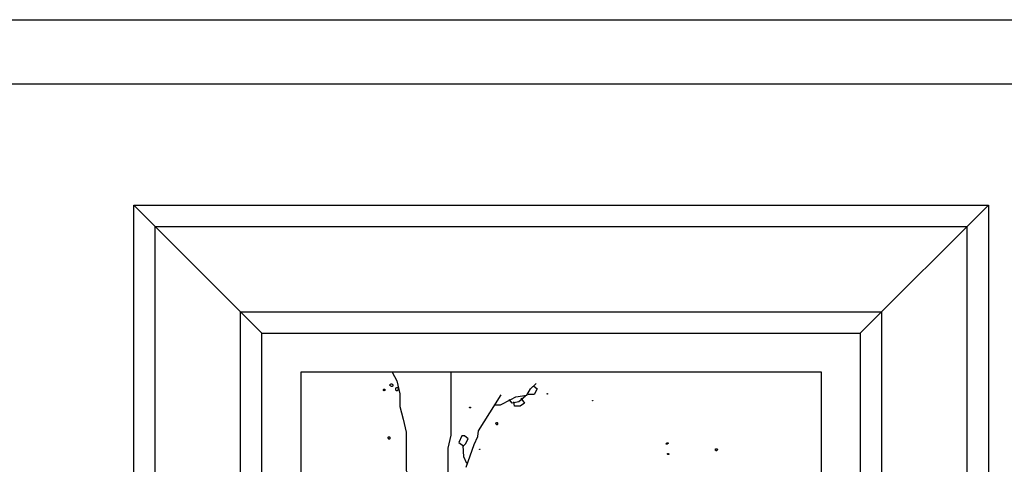
# Model space of a CAD drawing. Extents: x -121434 to -61936, y -167210 to -160754.
# Drawn here: x -98157 to -97880, y -163596 to -163471 of the extents above; entities that cross this region are included whole.
import ezdxf

# ---------------------------------------------------------------- set-up
doc = ezdxf.new("R2010")
doc.units = 0
doc.header["$LTSCALE"] = 2
doc.header["$MEASUREMENT"] = 0
doc.layers.get('0').update_dxf_attribs({"linetype": 'CONTINUOUS'})
doc.layers.add('标注', color=7, linetype='CONTINUOUS', lineweight=25)

# ---------------------------------------------------------------- blocks, each defined once
blk = doc.blocks.new('sdfgzxcv')
at = {"color": 8}
for p, q in [((28676.57, -1200.26), (28712.57, -1236.26)), ((28916.57, -1200.26), (28880.57, -1236.26)), ((28723.45, -1247.13), (28723.45, -1453.38)), ((28869.7, -1247.13), (28723.45, -1247.13)), ((28869.7, -1453.38), (28869.7, -1247.13))]:
    blk.add_line(p, q, dxfattribs=at)
for points in [[(28676.57, -1200.26), (28916.57, -1200.26), (28916.57, -1500.26), (28676.57, -1500.26)], [(28682.57, -1206.26), (28910.57, -1206.26), (28910.57, -1494.26), (28682.57, -1494.26)], [(28706.57, -1230.26), (28886.57, -1230.26), (28886.57, -1470.26), (28706.57, -1470.26)], [(28712.57, -1236.26), (28880.57, -1236.26), (28880.57, -1464.26), (28712.57, -1464.26)], [(28747.07, -1251.96), (28747.12, -1252.09), (28747.12, -1252.26), (28747.05, -1252.32), (28746.93, -1252.38), (28746.87, -1252.37), (28746.7, -1252.31), (28746.71, -1252.01), (28746.83, -1251.96)], [(28748.84, -1250.48), (28749.07, -1250.49), (28749.19, -1250.55), (28749.25, -1250.61), (28749.36, -1250.68), (28749.35, -1250.97), (28749.29, -1251.09), (28749.23, -1251.15), (28749.11, -1251.2), (28748.93, -1251.2), (28748.76, -1251.13), (28748.64, -1251.01), (28748.58, -1250.95), (28748.53, -1250.89), (28748.47, -1250.82), (28748.47, -1250.71), (28748.54, -1250.59), (28748.66, -1250.53)], [(28750.65, -1251.43), (28750.7, -1251.49), (28750.76, -1251.55), (28750.8, -1252.03), (28750.8, -1252.15), (28750.74, -1252.2), (28750.68, -1252.26), (28750.61, -1252.38), (28750.55, -1252.44), (28750.43, -1252.43), (28750.32, -1252.37), (28750.26, -1252.31), (28750.2, -1252.19), (28750.15, -1252.07), (28750.16, -1251.65), (28750.22, -1251.59), (28750.29, -1251.54)], [(28792.73, -1253.18), (28792.78, -1253.24), (28792.78, -1253.3), (28792.72, -1253.35), (28792.66, -1253.35), (28792.67, -1253.17)], [(28805.48, -1255.14), (28805.48, -1255.26), (28805.36, -1255.25), (28805.36, -1255.19), (28805.42, -1255.14)], [(28771.06, -1257.03), (28771.19, -1257.09), (28771.17, -1257.18), (28770.87, -1257.14), (28770.88, -1257.08), (28770.94, -1257.03)], [(28778.63, -1261.32), (28778.69, -1261.38), (28778.74, -1261.5), (28778.73, -1261.85), (28778.67, -1261.91), (28778.55, -1261.97), (28778.49, -1261.96), (28778.43, -1261.9), (28778.38, -1261.72), (28778.32, -1261.6), (28778.27, -1261.54), (28778.27, -1261.42), (28778.39, -1261.37), (28778.51, -1261.31)], [(28748.4, -1265.36), (28748.46, -1265.42), (28748.52, -1265.49), (28748.51, -1265.9), (28748.38, -1265.96), (28748.21, -1265.95), (28748.15, -1265.89), (28748.09, -1265.83), (28748.04, -1265.71), (28747.98, -1265.65), (28747.99, -1265.47), (28748.05, -1265.41), (28748.11, -1265.35)], [(28773.87, -1268.76), (28773.87, -1268.81), (28773.81, -1268.87), (28773.69, -1268.87), (28773.7, -1268.75)], [(28826.56, -1266.97), (28826.62, -1267.04), (28826.62, -1267.21), (28826.49, -1267.33), (28826.37, -1267.38), (28826.25, -1267.38), (28826.09, -1267.35), (28826.14, -1267.14), (28826.2, -1267.08), (28826.33, -1266.97)], [(28840.35, -1268.66), (28840.4, -1268.72), (28840.46, -1268.78), (28840.52, -1268.84), (28840.52, -1268.96), (28840.45, -1269.14), (28840.33, -1269.19), (28840.27, -1269.25), (28840.09, -1269.24), (28840.03, -1269.18), (28839.98, -1269.12), (28839.92, -1269), (28839.93, -1268.76), (28839.99, -1268.71), (28840.05, -1268.65)], [(28826.46, -1270), (28826.7, -1270.01), (28826.7, -1270.06), (28826.82, -1270.07), (28826.87, -1270.19), (28826.87, -1270.25), (28826.81, -1270.31), (28826.63, -1270.3), (28826.52, -1270.24), (28826.46, -1270.18)]]:
    blk.add_lwpolyline(points, close=True, dxfattribs=at)
for points in [[(28749.15, -1247.13), (28750.41, -1249.64), (28751.31, -1253.23), (28751.31, -1256.82), (28752.2, -1260.4), (28753.1, -1263.99), (28753.1, -1274.74), (28754.89, -1278.33), (28755.79, -1281.92), (28756.69, -1285.5), (28757.58, -1289.09), (28759.38, -1292.67), (28761.17, -1296.26)], [(28765.66, -1247.13), (28765.66, -1264.88), (28764.76, -1268.47), (28764.76, -1275.64), (28763.86, -1280.12), (28763.86, -1283.71), (28762.96, -1287.29), (28762.96, -1290.88), (28761.17, -1294.47), (28761.17, -1296.26), (28761.17, -1303.43), (28764.76, -1306.12), (28767.45, -1309.71), (28771.04, -1311.5), (28772.83, -1315.08), (28776.42, -1317.77), (28777.32, -1321.36), (28780.9, -1324.95), (28782.7, -1328.53), (28784.49, -1332.12), (28785.39, -1335.7), (28785.39, -1338.15)], [(28783.89, -1254.07), (28786.97, -1253.66), (28787.99, -1251.81), (28789.63, -1250.38)], [(28788.81, -1250.99), (28789.84, -1251.81), (28789.02, -1253.46), (28787.38, -1253.46)], [(28769.91, -1273.85), (28772.17, -1267.49), (28773.2, -1265.24), (28773.4, -1263.6), (28779.76, -1253.54)], [(28777.94, -1256.33), (28779.58, -1256.33), (28782.45, -1254.89), (28783.89, -1254.07)], [(28786.56, -1253.87), (28784.71, -1255.51), (28782.86, -1255.92), (28782.04, -1254.89)], [(28785.32, -1254.48), (28786.35, -1255.92), (28785.12, -1256.74), (28783.48, -1256.74), (28783.27, -1255.51)], [(28769.18, -1267.82), (28769.71, -1267.29), (28770.53, -1265.85), (28769.5, -1265.03), (28768.68, -1265.03), (28767.86, -1266.88), (28769.3, -1267.9)], [(28770.12, -1272.83), (28769.3, -1270.98), (28769.05, -1267.73)]]:
    blk.add_lwpolyline(points, dxfattribs=at)

msp = doc.modelspace()

# ---------------------------------------------------------------- linework, layer by layer
at = {"layer": '标注', "color": 0}
for p, q in [((-98832.97, -163470.86), (-97552.97, -163470.86)), ((-98792.97, -163488.86), (-97592.97, -163488.86))]:
    msp.add_line(p, q, dxfattribs=at)

# ---------------------------------------------------------------- block references
at = {"color": 0}
msp.add_blockref('sdfgzxcv', (-126801.42, -162322.61), dxfattribs=at)

doc.saveas('drawing.dxf')
